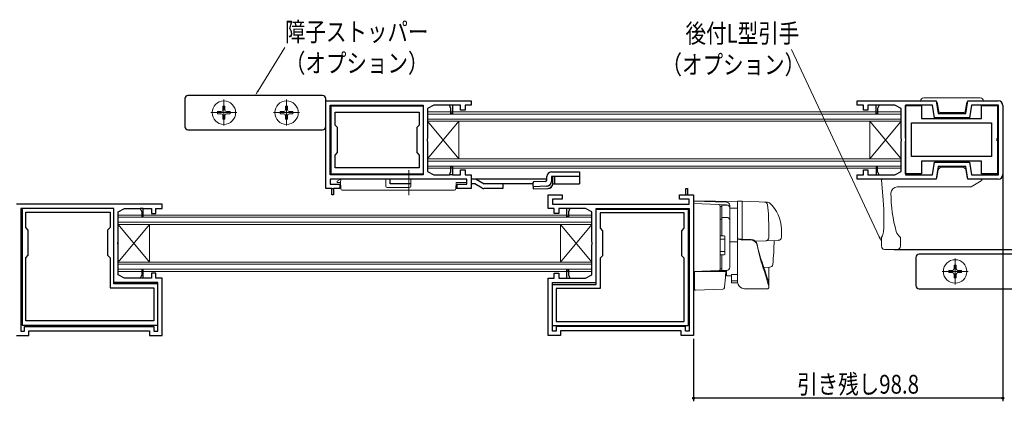
# Model space of a CAD drawing. Extents: x 0 to 990, y 0 to 1603.
# Drawn here: x 504 to 819, y 1141 to 1262 of the extents above; entities that cross this region are included whole.
import ezdxf

# ---------------------------------------------------------------- set-up
doc = ezdxf.new("R2010")
doc.units = 0
doc.linetypes.add('YCENTER_1', pattern=[13, 10, -1, 1, -1])
for name, color, linetype in [('YKK_11', 7, 'CONTINUOUS'), ('YKK_12', 2, 'CONTINUOUS'), ('YKK_13', 4, 'CONTINUOUS'), ('YKK_D', 6, 'CONTINUOUS')]:
    doc.layers.add(name, color=color, linetype=linetype)
doc.styles.get("Standard").update_dxf_attribs({"font": 'txt', "bigfont": 'BIGFONT'})

msp = doc.modelspace()

# ---------------------------------------------------------------- linework, layer by layer
at = {"layer": 'YKK_11', "color": 7, "linetype": 'Continuous', "lineweight": 30, "ltscale": 0.5}
for p, q in [((602.2, 1208.5, 0), (602.2, 1236.5, 0)), ((602.2, 1236.5, 0), (648.7, 1236.5, 0)), ((648.7, 1236.5, 0), (648.7, 1235.1, 0)), ((771.95, 1236.5, 0), (797.1, 1236.5, 0)), ((771.95, 1235.1, 0), (771.95, 1236.5, 0)), ((797.1, 1236.5, 0), (797.8, 1232.5, 0)), ((806.59, 1232.5, 0), (807.3, 1236.5, 0)), ((807.3, 1236.5, 0), (816.95, 1236.5, 0)), ((603.6, 1235.1, 0), (633.3, 1235.1, 0)), ((603.6, 1212.9, 0), (603.6, 1235.1, 0)), ((604, 1213.1, 0), (604, 1234.9, 0)), ((604, 1234.9, 0), (633.3, 1234.9, 0)), ((605.2, 1228.8, 0), (605.2, 1232.9, 0)), ((605.2, 1232.9, 0), (632.1, 1232.9, 0)), ((605.2, 1232.9, 0), (632.1, 1232.9, 0)), ((632.1, 1232.9, 0), (632.1, 1228.8, 0)), ((633.3, 1235.1, 0), (633.3, 1212.9, 0)), ((633.3, 1234.9, 0), (633.3, 1213.1, 0)), ((636.7, 1235.1, 0), (634.7, 1234.1, 0)), ((634.7, 1234.1, 0), (634.7, 1224.46, 0)), ((641.7, 1235.1, 0), (636.7, 1235.1, 0)), ((642.7, 1235.1, 0), (641.7, 1235.1, 0)), ((642.2, 1234.1, 0), (641.7, 1235.1, 0)), ((642.2, 1232.5, 0), (642.2, 1234.1, 0)), ((642.7, 1232.5, 0), (642.2, 1232.5, 0)), ((642.7, 1235.1, 0), (642.7, 1232.5, 0)), ((645.3, 1235.1, 0), (642.7, 1235.1, 0)), ((645.3, 1233.5, 0), (645.3, 1235.1, 0)), ((646.7, 1233.5, 0), (645.3, 1233.5, 0)), ((646.7, 1235.1, 0), (646.7, 1233.5, 0)), ((648.7, 1235.1, 0), (646.7, 1235.1, 0)), ((773.95, 1235.1, 0), (771.95, 1235.1, 0)), ((773.95, 1233.5, 0), (773.95, 1235.1, 0)), ((775.35, 1233.5, 0), (773.95, 1233.5, 0)), ((775.35, 1235.1, 0), (775.35, 1233.5, 0)), ((777.95, 1235.1, 0), (775.35, 1235.1, 0)), ((778.95, 1235.1, 0), (777.95, 1235.1, 0)), ((777.95, 1232.5, 0), (777.95, 1235.1, 0)), ((778.45, 1232.5, 0), (777.95, 1232.5, 0)), ((778.95, 1235.1, 0), (778.45, 1234.1, 0)), ((778.45, 1234.1, 0), (778.45, 1232.5, 0)), ((783.95, 1235.1, 0), (778.95, 1235.1, 0)), ((785.95, 1234.1, 0), (783.95, 1235.1, 0)), ((785.95, 1224.46, 0), (785.95, 1234.1, 0)), ((787.35, 1235.1, 0), (787.35, 1212.9, 0)), ((795.92, 1235.1, 0), (787.35, 1235.1, 0)), ((787.37, 1235, 0), (792.47, 1235, 0)), ((787.37, 1224.56, 0), (787.37, 1235, 0)), ((792.47, 1235, 0), (792.47, 1230.9, 0)), ((796.63, 1231.1, 0), (795.92, 1235.1, 0)), ((797.8, 1232.5, 0), (806.59, 1232.5, 0)), ((808.47, 1235.1, 0), (807.77, 1231.1, 0)), ((817.05, 1235.1, 0), (808.47, 1235.1, 0)), ((811.57, 1235, 0), (816.67, 1235, 0)), ((811.57, 1230.9, 0), (811.57, 1235, 0)), ((816.67, 1235, 0), (816.67, 1224.56, 0)), ((817.05, 1212.9, 0), (817.05, 1235.1, 0)), ((818.45, 1235, 0), (818.45, 1213, 0)), ((789.27, 1218.7, 0), (789.27, 1229.5, 0)), ((789.27, 1229.5, 0), (814.77, 1229.5, 0)), ((789.27, 1229.5, 0), (814.77, 1229.5, 0)), ((792.47, 1230.9, 0), (811.57, 1230.9, 0)), ((807.77, 1231.1, 0), (796.63, 1231.1, 0)), ((814.77, 1229.5, 0), (814.77, 1218.7, 0)), ((606, 1228, 0), (605.2, 1228.8, 0)), ((606, 1220, 0), (606, 1228, 0)), ((632.1, 1228.8, 0), (631.3, 1228, 0)), ((631.3, 1228, 0), (631.3, 1220, 0)), ((634.7, 1224.46, 0), (634.58, 1224.28, 0)), ((634.58, 1224.28, 0), (634.58, 1223.73, 0)), ((634.58, 1223.73, 0), (634.7, 1223.54, 0)), ((634.7, 1223.54, 0), (634.7, 1213.9, 0)), ((786.07, 1224.28, 0), (785.95, 1224.46, 0)), ((785.95, 1223.54, 0), (786.07, 1223.73, 0)), ((785.95, 1213.9, 0), (785.95, 1223.54, 0)), ((786.07, 1223.73, 0), (786.07, 1224.28, 0)), ((787.49, 1224.38, 0), (787.37, 1224.56, 0)), ((787.37, 1223.64, 0), (787.49, 1223.83, 0)), ((787.37, 1213.2, 0), (787.37, 1223.64, 0)), ((787.49, 1223.83, 0), (787.49, 1224.38, 0)), ((816.67, 1224.56, 0), (816.55, 1224.38, 0)), ((816.55, 1224.38, 0), (816.55, 1223.83, 0)), ((816.55, 1223.83, 0), (816.67, 1223.64, 0)), ((816.67, 1223.64, 0), (816.67, 1213.2, 0)), ((605.2, 1219.2, 0), (606, 1220, 0)), ((631.3, 1220, 0), (632.1, 1219.2, 0)), ((605.2, 1215.1, 0), (605.2, 1219.2, 0)), ((632.1, 1219.2, 0), (632.1, 1215.1, 0)), ((814.77, 1218.7, 0), (789.27, 1218.7, 0)), ((792.47, 1217.3, 0), (792.47, 1213.2, 0)), ((811.57, 1217.3, 0), (792.47, 1217.3, 0)), ((795.92, 1212.9, 0), (796.63, 1216.9, 0)), ((796.63, 1216.9, 0), (807.77, 1216.9, 0)), ((807.77, 1216.9, 0), (808.47, 1212.9, 0)), ((811.57, 1213.2, 0), (811.57, 1217.3, 0)), ((632.1, 1215.1, 0), (605.2, 1215.1, 0)), ((634.7, 1213.9, 0), (636.7, 1212.9, 0)), ((641.7, 1212.9, 0), (642.2, 1213.9, 0)), ((642.2, 1215.5, 0), (642.7, 1215.5, 0)), ((642.2, 1213.9, 0), (642.2, 1215.5, 0)), ((642.7, 1215.5, 0), (642.7, 1212.9, 0)), ((645.3, 1214.5, 0), (646.7, 1214.5, 0)), ((645.3, 1212.9, 0), (645.3, 1214.5, 0)), ((646.7, 1214.5, 0), (646.7, 1212.9, 0)), ((773.95, 1214.5, 0), (775.35, 1214.5, 0)), ((773.95, 1212.9, 0), (773.95, 1214.5, 0)), ((775.35, 1214.5, 0), (775.35, 1212.9, 0)), ((777.95, 1215.25, 0), (777.95, 1212.9, 0)), ((778.45, 1213.9, 0), (778.45, 1215.25, 0)), ((778.95, 1212.9, 0), (778.45, 1213.9, 0)), ((783.95, 1212.9, 0), (785.95, 1213.9, 0)), ((797.8, 1215.5, 0), (797.1, 1211.5, 0)), ((806.59, 1215.5, 0), (797.8, 1215.5, 0)), ((807.3, 1211.5, 0), (806.59, 1215.5, 0)), ((633.3, 1212.9, 0), (603.6, 1212.9, 0)), ((603.6, 1211.5, 0), (603.6, 1209.9, 0)), ((647.3, 1211.5, 0), (603.6, 1211.5, 0)), ((633.3, 1213.1, 0), (604, 1213.1, 0)), ((636.7, 1212.9, 0), (641.7, 1212.9, 0)), ((642.7, 1212.9, 0), (641.7, 1212.9, 0)), ((642.7, 1212.9, 0), (645.3, 1212.9, 0)), ((646.7, 1212.9, 0), (648.7, 1212.9, 0)), ((647.3, 1209.9, 0), (647.3, 1211.5, 0)), ((648.7, 1212.9, 0), (648.7, 1208.5, 0)), ((771.95, 1212.9, 0), (773.95, 1212.9, 0)), ((771.95, 1211.5, 0), (771.95, 1212.9, 0)), ((797.1, 1211.5, 0), (771.95, 1211.5, 0)), ((775.35, 1212.9, 0), (777.95, 1212.9, 0)), ((777.95, 1212.9, 0), (778.95, 1212.9, 0)), ((778.95, 1212.9, 0), (783.95, 1212.9, 0)), ((787.35, 1212.9, 0), (795.92, 1212.9, 0)), ((792.47, 1213.2, 0), (787.37, 1213.2, 0)), ((816.95, 1211.5, 0), (807.3, 1211.5, 0)), ((808.47, 1212.9, 0), (817.05, 1212.9, 0)), ((816.67, 1213.2, 0), (811.57, 1213.2, 0)), ((604.2, 1208.5, 0), (602.2, 1208.5, 0)), ((603.6, 1209.9, 0), (606.7, 1209.9, 0)), ((604.2, 1208.5, 0), (604.7, 1208.5, 0)), ((604.2, 1206.5, 0), (604.2, 1208.5, 0)), ((604.7, 1208.5, 0), (604.7, 1206.5, 0)), ((606.7, 1208.5, 0), (604.7, 1208.5, 0)), ((606.7, 1209.9, 0), (606.7, 1208.5, 0)), ((644.2, 1209.9, 0), (647.3, 1209.9, 0)), ((644.2, 1208.5, 0), (644.2, 1209.9, 0)), ((648.7, 1208.5, 0), (644.2, 1208.5, 0)), ((717.2, 1208.5, 0), (717.7, 1208.5, 0)), ((717.2, 1206.5, 0), (717.2, 1208.5, 0)), ((717.7, 1208.5, 0), (717.7, 1206.5, 0)), ((604.7, 1206.5, 0), (604.2, 1206.5, 0)), ((673.2, 1206.5, 0), (677.7, 1206.5, 0)), ((673.2, 1202.1, 0), (673.2, 1206.5, 0)), ((674.6, 1205.1, 0), (674.6, 1203.5, 0)), ((677.7, 1205.1, 0), (674.6, 1205.1, 0)), ((677.7, 1206.5, 0), (677.7, 1205.1, 0)), ((715.2, 1206.5, 0), (717.2, 1206.5, 0)), ((715.2, 1205.1, 0), (715.2, 1206.5, 0)), ((718.3, 1205.1, 0), (715.2, 1205.1, 0)), ((717.2, 1206.5, 0), (717.7, 1206.5, 0)), ((717.7, 1206.5, 0), (719.7, 1206.5, 0)), ((718.3, 1203.5, 0), (718.3, 1205.1, 0)), ((719.7, 1206.5, 0), (719.7, 1161.5, 0)), ((549.95, 1203.5, 0), (503.45, 1203.5, 0)), ((504.85, 1202.1, 0), (504.85, 1162.9, 0)), ((534.55, 1202.1, 0), (504.85, 1202.1, 0)), ((505.25, 1202.1, 0), (505.25, 1164.8, 0)), ((534.55, 1202.1, 0), (505.25, 1202.1, 0)), ((534.55, 1178.5, 0), (534.55, 1202.1, 0)), ((534.55, 1178, 0), (534.55, 1202.1, 0)), ((535.95, 1201.1, 0), (537.95, 1202.1, 0)), ((535.95, 1191.46, 0), (535.95, 1201.1, 0)), ((537.95, 1202.1, 0), (542.95, 1202.1, 0)), ((543.95, 1202.1, 0), (542.95, 1202.1, 0)), ((542.95, 1202.1, 0), (543.45, 1201.1, 0)), ((543.45, 1201.1, 0), (543.45, 1199.5, 0)), ((543.95, 1202.1, 0), (546.55, 1202.1, 0)), ((543.95, 1199.5, 0), (543.95, 1202.1, 0)), ((546.55, 1202.1, 0), (546.55, 1200.5, 0)), ((547.95, 1202.1, 0), (549.95, 1202.1, 0)), ((547.95, 1200.5, 0), (547.95, 1202.1, 0)), ((549.95, 1202.1, 0), (549.95, 1203.5, 0)), ((675.2, 1202.1, 0), (673.2, 1202.1, 0)), ((674.6, 1203.5, 0), (718.3, 1203.5, 0)), ((675.2, 1200.5, 0), (675.2, 1202.1, 0)), ((676.6, 1202.1, 0), (676.6, 1200.5, 0)), ((679.2, 1202.1, 0), (676.6, 1202.1, 0)), ((680.2, 1202.1, 0), (679.2, 1202.1, 0)), ((679.2, 1199.5, 0), (679.2, 1202.1, 0)), ((680.2, 1202.1, 0), (679.7, 1201.1, 0)), ((679.7, 1201.1, 0), (679.7, 1199.5, 0)), ((685.2, 1202.1, 0), (680.2, 1202.1, 0)), ((687.2, 1201.1, 0), (685.2, 1202.1, 0)), ((687.2, 1191.46, 0), (687.2, 1201.1, 0)), ((688.6, 1202.1, 0), (718.3, 1202.1, 0)), ((688.6, 1178.5, 0), (688.6, 1202.1, 0)), ((688.6, 1201.9, 0), (717.9, 1201.9, 0)), ((688.6, 1177.8, 0), (688.6, 1201.9, 0)), ((717.9, 1201.9, 0), (717.9, 1164.6, 0)), ((718.3, 1202.1, 0), (718.3, 1162.9, 0)), ((506.45, 1200.9, 0), (533.35, 1200.9, 0)), ((506.45, 1196, 0), (506.45, 1200.9, 0)), ((533.35, 1200.9, 0), (533.35, 1196, 0)), ((543.45, 1199.5, 0), (543.95, 1199.5, 0)), ((546.55, 1200.5, 0), (547.95, 1200.5, 0)), ((676.6, 1200.5, 0), (675.2, 1200.5, 0)), ((679.7, 1199.5, 0), (679.2, 1199.5, 0)), ((689.8, 1200.7, 0), (689.8, 1195.8, 0)), ((716.7, 1200.7, 0), (689.8, 1200.7, 0)), ((716.7, 1195.8, 0), (716.7, 1200.7, 0)), ((507.25, 1195.2, 0), (506.45, 1196, 0)), ((507.25, 1187.2, 0), (507.25, 1195.2, 0)), ((533.35, 1196, 0), (532.55, 1195.2, 0)), ((532.55, 1195.2, 0), (532.55, 1187.2, 0)), ((689.8, 1195.8, 0), (690.6, 1195, 0)), ((690.6, 1195, 0), (690.6, 1187, 0)), ((715.9, 1195, 0), (716.7, 1195.8, 0)), ((715.9, 1187, 0), (715.9, 1195, 0)), ((535.83, 1191.28, 0), (535.95, 1191.46, 0)), ((535.83, 1190.73, 0), (535.83, 1191.28, 0)), ((535.95, 1190.54, 0), (535.83, 1190.73, 0)), ((535.95, 1180.9, 0), (535.95, 1190.54, 0)), ((687.32, 1191.28, 0), (687.2, 1191.46, 0)), ((687.2, 1190.54, 0), (687.32, 1190.73, 0)), ((687.2, 1180.9, 0), (687.2, 1190.54, 0)), ((687.32, 1190.73, 0), (687.32, 1191.28, 0)), ((506.45, 1186.4, 0), (507.25, 1187.2, 0)), ((506.45, 1166.2, 0), (506.45, 1186.4, 0)), ((532.55, 1187.2, 0), (533.35, 1186.4, 0)), ((533.35, 1186.4, 0), (533.35, 1176.8, 0)), ((690.6, 1187, 0), (689.8, 1186.2, 0)), ((689.8, 1186.2, 0), (689.8, 1176.6, 0)), ((716.7, 1186.2, 0), (715.9, 1187, 0)), ((716.7, 1166, 0), (716.7, 1186.2, 0)), ((543.45, 1182.5, 0), (543.45, 1180.9, 0)), ((543.95, 1182.5, 0), (543.45, 1182.5, 0)), ((543.95, 1179.9, 0), (543.95, 1182.5, 0)), ((679.2, 1182.5, 0), (679.7, 1182.5, 0)), ((679.2, 1179.9, 0), (679.2, 1182.5, 0)), ((679.7, 1182.5, 0), (679.7, 1180.9, 0)), ((537.95, 1179.9, 0), (535.95, 1180.9, 0)), ((542.95, 1179.9, 0), (537.95, 1179.9, 0)), ((543.45, 1180.9, 0), (542.95, 1179.9, 0)), ((543.95, 1179.9, 0), (542.95, 1179.9, 0)), ((546.55, 1179.9, 0), (543.95, 1179.9, 0)), ((546.55, 1181.5, 0), (546.55, 1179.9, 0)), ((547.95, 1181.5, 0), (546.55, 1181.5, 0)), ((547.95, 1179.9, 0), (547.95, 1181.5, 0)), ((549.95, 1179.9, 0), (547.95, 1179.9, 0)), ((549.95, 1161.5, 0), (549.95, 1179.9, 0)), ((673.2, 1179.9, 0), (675.2, 1179.9, 0)), ((673.2, 1161.5, 0), (673.2, 1179.9, 0)), ((675.2, 1181.5, 0), (676.6, 1181.5, 0)), ((675.2, 1179.9, 0), (675.2, 1181.5, 0)), ((676.6, 1181.5, 0), (676.6, 1179.9, 0)), ((676.6, 1179.9, 0), (679.2, 1179.9, 0)), ((679.2, 1179.9, 0), (680.2, 1179.9, 0)), ((679.7, 1180.9, 0), (680.2, 1179.9, 0)), ((680.2, 1179.9, 0), (685.2, 1179.9, 0)), ((685.2, 1179.9, 0), (687.2, 1180.9, 0)), ((533.35, 1176.8, 0), (547.35, 1176.8, 0)), ((548.55, 1178.5, 0), (534.55, 1178.5, 0)), ((548.55, 1178, 0), (534.55, 1178, 0)), ((547.35, 1176.8, 0), (547.35, 1166.2, 0)), ((548.55, 1162.9, 0), (548.55, 1178.5, 0)), ((548.55, 1164.8, 0), (548.55, 1178, 0)), ((674.6, 1162.9, 0), (674.6, 1178.5, 0)), ((674.6, 1178.5, 0), (688.6, 1178.5, 0)), ((674.6, 1177.8, 0), (688.6, 1177.8, 0)), ((674.6, 1164.6, 0), (674.6, 1177.8, 0)), ((675.8, 1176.6, 0), (675.8, 1166, 0)), ((689.8, 1176.6, 0), (675.8, 1176.6, 0)), ((505.25, 1164.8, 0), (548.55, 1164.8, 0)), ((506.05, 1162.9, 0), (506.05, 1164.4, 0)), ((506.05, 1164.4, 0), (547.35, 1164.4, 0)), ((547.35, 1166.2, 0), (506.45, 1166.2, 0)), ((547.35, 1164.4, 0), (547.35, 1162.9, 0)), ((717.9, 1164.6, 0), (674.6, 1164.6, 0)), ((675.8, 1166, 0), (716.7, 1166, 0)), ((675.8, 1164.4, 0), (675.8, 1162.9, 0)), ((717.1, 1164.4, 0), (675.8, 1164.4, 0)), ((717.1, 1162.9, 0), (717.1, 1164.4, 0)), ((503.45, 1161.5, 0), (507.45, 1161.5, 0)), ((504.85, 1162.9, 0), (506.05, 1162.9, 0)), ((507.45, 1163, 0), (545.95, 1163, 0)), ((507.45, 1161.5, 0), (507.45, 1163, 0)), ((545.95, 1163, 0), (545.95, 1161.5, 0)), ((545.95, 1161.5, 0), (549.95, 1161.5, 0)), ((547.35, 1162.9, 0), (548.55, 1162.9, 0)), ((677.2, 1161.5, 0), (673.2, 1161.5, 0)), ((675.8, 1162.9, 0), (674.6, 1162.9, 0)), ((677.2, 1163, 0), (677.2, 1161.5, 0)), ((715.7, 1163, 0), (677.2, 1163, 0)), ((715.7, 1161.5, 0), (715.7, 1163, 0)), ((719.7, 1161.5, 0), (715.7, 1161.5, 0)), ((718.3, 1162.9, 0), (717.1, 1162.9, 0))]:
    msp.add_line(p, q, dxfattribs=at)
for centre, radius, start, end in [((816.95, 1235, 0), 1.5, 360, 90), ((778.2, 1215.25, 0), 0.25, 360, 180), ((816.95, 1213, 0), 1.5, 270, 360)]:
    msp.add_arc(centre, radius, start, end, dxfattribs=at)
at = {"layer": 'YKK_12', "color": 2, "linetype": 'Continuous', "lineweight": 13, "ltscale": 1.5}
for p, q in [((634.7, 1233.01, 0), (785.95, 1233.01, 0)), ((634.7, 1233.01, 0), (634.7, 1214.99, 0)), ((785.95, 1233.01, 0), (785.95, 1214.99, 0)), ((785.95, 1232.31, 0), (634.7, 1232.31, 0)), ((634.7, 1230.71, 0), (785.95, 1230.71, 0)), ((634.7, 1230.01, 0), (785.95, 1230.01, 0)), ((644.7, 1217.99, 0), (634.7, 1230.01, 0)), ((644.7, 1230.01, 0), (634.7, 1217.99, 0)), ((644.7, 1217.99, 0), (644.7, 1230.01, 0)), ((775.95, 1217.99, 0), (785.95, 1230.01, 0)), ((775.95, 1230.01, 0), (785.95, 1217.99, 0)), ((775.95, 1217.99, 0), (775.95, 1230.01, 0)), ((634.7, 1217.99, 0), (785.95, 1217.99, 0)), ((634.7, 1217.29, 0), (785.95, 1217.29, 0)), ((785.95, 1215.69, 0), (634.7, 1215.69, 0)), ((634.7, 1214.99, 0), (785.95, 1214.99, 0)), ((535.95, 1200.01, 0), (687.2, 1200.01, 0)), ((535.95, 1200.01, 0), (535.95, 1181.99, 0)), ((687.2, 1199.31, 0), (535.95, 1199.31, 0)), ((687.2, 1200.01, 0), (687.2, 1181.99, 0)), ((535.95, 1197.71, 0), (687.2, 1197.71, 0)), ((535.95, 1197.01, 0), (687.2, 1197.01, 0)), ((545.95, 1184.99, 0), (535.95, 1197.01, 0)), ((545.95, 1197.01, 0), (535.95, 1184.99, 0)), ((545.95, 1184.99, 0), (545.95, 1197.01, 0)), ((677.2, 1184.99, 0), (687.2, 1197.01, 0)), ((677.2, 1184.99, 0), (677.2, 1197.01, 0)), ((677.2, 1197.01, 0), (687.2, 1184.99, 0)), ((535.95, 1184.99, 0), (687.2, 1184.99, 0)), ((535.95, 1184.29, 0), (687.2, 1184.29, 0)), ((687.2, 1182.69, 0), (535.95, 1182.69, 0)), ((535.95, 1181.99, 0), (687.2, 1181.99, 0))]:
    msp.add_line(p, q, dxfattribs=at)
at = {"layer": 'YKK_13', "color": 4, "linetype": 'Continuous', "lineweight": 30, "ltscale": 1.5}
for p, q in [((557.2, 1237.26, 0), (557.2, 1228.26, 0)), ((601.2, 1238.26, 0), (558.2, 1238.26, 0)), ((602.2, 1228.26, 0), (602.2, 1237.26, 0)), ((558.2, 1227.26, 0), (601.2, 1227.26, 0)), ((674.3, 1213.8, 0), (677.3, 1213.8, 0)), ((677.3, 1213.8, 0), (683.3, 1213.8, 0)), ((683.3, 1213.8, 0), (683.3, 1210, 0)), ((622.8, 1210, 0), (622.8, 1211.5, 0)), ((646.8, 1211.5, 0), (622.8, 1211.5, 0)), ((672.81, 1211.5, 0), (648.7, 1211.5, 0)), ((650.2, 1211.5, 0), (652.8, 1210, 0)), ((668.6, 1210.61, 0), (668.31, 1210.3, 0)), ((672.32, 1210.78, 0), (668.6, 1210.61, 0)), ((672.8, 1211.28, 0), (672.8, 1212.3, 0)), ((683.3, 1212.3, 0), (674.3, 1212.3, 0)), ((674.3, 1212.3, 0), (674.3, 1210.8, 0)), ((674.71, 1210.06, 0), (674.71, 1212.3, 0)), ((675.3, 1212.3, 0), (675.3, 1210, 0)), ((629.41, 1210, 0), (622.8, 1210, 0)), ((649.8, 1210, 0), (648.7, 1210, 0)), ((652.16, 1208.63, 0), (649.8, 1210, 0)), ((658.8, 1208.5, 0), (652.66, 1208.5, 0)), ((668.32, 1210, 0), (652.8, 1210, 0)), ((658.6, 1210, 0), (652.95, 1210, 0)), ((658.8, 1210, 0), (658.8, 1208.5, 0)), ((668.31, 1210.3, 0), (668.32, 1210, 0)), ((668.32, 1210, 0), (668.4, 1208.36, 0)), ((672.86, 1209.3, 0), (668.36, 1209.1, 0)), ((668.4, 1208.36, 0), (673.27, 1208.56, 0)), ((674.71, 1210, 0), (683.3, 1210, 0)), ((790.69, 1186.5, 0), (790.69, 1177.5, 0)), ((834.69, 1187.5, 0), (791.69, 1187.5, 0)), ((791.69, 1176.5, 0), (834.69, 1176.5, 0))]:
    msp.add_line(p, q, dxfattribs=at)
at = {"layer": 'YKK_13', "color": 4, "linetype": 'Continuous', "lineweight": 30, "ltscale": 0.5}
for p, q in [((557.2, 1237.26, 0), (557.2, 1228.26, 0)), ((601.2, 1238.26, 0), (558.2, 1238.26, 0)), ((602.2, 1228.26, 0), (602.2, 1237.26, 0)), ((558.2, 1227.26, 0), (601.2, 1227.26, 0)), ((790.69, 1186.5, 0), (790.69, 1177.5, 0)), ((834.69, 1187.5, 0), (791.69, 1187.5, 0)), ((791.69, 1176.5, 0), (834.69, 1176.5, 0))]:
    msp.add_line(p, q, dxfattribs=at)
at = {"layer": 'YKK_13', "color": 4, "linetype": 'YCENTER_1', "lineweight": 13, "ltscale": 1.5}
for p, q in [((569.7, 1228.61, 0), (569.7, 1236.91, 0)), ((589.7, 1228.61, 0), (589.7, 1236.91, 0)), ((565.55, 1232.76, 0), (573.85, 1232.76, 0)), ((585.55, 1232.76, 0), (593.85, 1232.76, 0)), ((628.8, 1214.38, 0), (628.8, 1206.42, 0)), ((803.19, 1177.85, 0), (803.19, 1186.15, 0)), ((799.04, 1182, 0), (807.34, 1182, 0))]:
    msp.add_line(p, q, dxfattribs=at)
at = {"layer": 'YKK_13', "color": 4, "linetype": 'Continuous', "lineweight": 13, "ltscale": 1.5}
for p, q in [((793.2, 1236.5, 0), (792.2, 1236.5, 0)), ((793.2, 1237.5, 0), (811.2, 1237.5, 0)), ((796.56, 1236.5, 0), (793.2, 1236.5, 0)), ((798.01, 1233.05, 0), (797.55, 1235.67, 0)), ((806.85, 1235.67, 0), (806.38, 1233.05, 0)), ((811.2, 1236.5, 0), (807.83, 1236.5, 0)), ((812.2, 1236.5, 0), (811.2, 1236.5, 0)), ((806.09, 1232.8, 0), (798.3, 1232.8, 0)), ((797.37, 1211.91, 0), (797.82, 1214.47, 0)), ((798.81, 1215.3, 0), (805.59, 1215.3, 0)), ((806.57, 1214.47, 0), (807.02, 1211.91, 0)), ((605.9, 1210.9, 0), (607, 1211.5, 0)), ((605.9, 1210.4, 0), (605.9, 1210.9, 0)), ((607, 1211.5, 0), (606.91, 1210.4, 0)), ((607.5, 1211.5, 0), (607, 1211.5, 0)), ((607.5, 1211.5, 0), (621.37, 1211.5, 0)), ((621.39, 1209.3, 0), (621.37, 1211.5, 0)), ((629.4, 1209.3, 0), (629.42, 1211.5, 0)), ((629.42, 1211.5, 0), (646.8, 1211.5, 0)), ((647.3, 1211, 0), (647.3, 1210.4, 0)), ((780.13, 1206.2, 0), (779.7, 1211.17, 0)), ((780, 1211.5, 0), (796.88, 1211.5, 0)), ((807.52, 1211.5, 0), (811.4, 1211.5, 0)), ((811.55, 1210.94, 0), (808.3, 1209.07, 0)), ((606.91, 1210.4, 0), (605.9, 1210.4, 0)), ((606.91, 1210.4, 0), (607.01, 1208.47, 0)), ((607, 1208.8, 0), (606.91, 1210.4, 0)), ((607.51, 1208, 0), (643.3, 1208, 0)), ((621.89, 1208.8, 0), (628.9, 1208.8, 0)), ((643.8, 1208.47, 0), (643.9, 1210.4, 0)), ((643.8, 1208.5, 0), (648.2, 1208.5, 0)), ((643.9, 1210.4, 0), (643.85, 1209.5, 0)), ((643.85, 1209.5, 0), (644.26, 1209.5, 0)), ((647.3, 1210.4, 0), (643.9, 1210.4, 0)), ((648.7, 1209, 0), (648.7, 1209.5, 0)), ((808.05, 1209, 0), (784.7, 1209, 0)), ((779.7, 1190.07, 0), (779.7, 1192.9, 0)), ((785.7, 1192.84, 0), (785.7, 1190.07, 0))]:
    msp.add_line(p, q, dxfattribs=at)
at = {"layer": 'YKK_13', "color": 4, "linetype": 'Continuous', "lineweight": 13}
for p, q in [((567.65, 1233.11, 0), (567.65, 1232.41, 0)), ((567.65, 1233.11, 0), (568.85, 1233.11, 0)), ((569.35, 1234.81, 0), (570.05, 1234.81, 0)), ((569.35, 1234.81, 0), (569.35, 1233.61, 0)), ((570.05, 1234.81, 0), (570.05, 1233.61, 0)), ((570.55, 1233.11, 0), (571.75, 1233.11, 0)), ((571.75, 1233.11, 0), (571.75, 1232.41, 0)), ((587.65, 1233.11, 0), (587.65, 1232.41, 0)), ((587.65, 1233.11, 0), (588.85, 1233.11, 0)), ((589.35, 1234.81, 0), (590.05, 1234.81, 0)), ((589.35, 1234.81, 0), (589.35, 1233.61, 0)), ((590.05, 1234.81, 0), (590.05, 1233.61, 0)), ((590.55, 1233.11, 0), (591.75, 1233.11, 0)), ((591.75, 1233.11, 0), (591.75, 1232.41, 0)), ((567.65, 1232.41, 0), (568.85, 1232.41, 0)), ((569.35, 1231.91, 0), (569.35, 1230.71, 0)), ((569.35, 1230.71, 0), (570.05, 1230.71, 0)), ((570.05, 1231.91, 0), (570.05, 1230.71, 0)), ((570.55, 1232.41, 0), (571.75, 1232.41, 0)), ((587.65, 1232.41, 0), (588.85, 1232.41, 0)), ((589.35, 1231.91, 0), (589.35, 1230.71, 0)), ((589.35, 1230.71, 0), (590.05, 1230.71, 0)), ((590.05, 1231.91, 0), (590.05, 1230.71, 0)), ((590.55, 1232.41, 0), (591.75, 1232.41, 0)), ((719.7, 1199.9, 0), (719.7, 1204.59, 0)), ((719.7, 1204.59, 0), (733.72, 1204.35, 0)), ((719.7, 1204.49, 0), (730.23, 1204.13, 0)), ((733.72, 1204.49, 0), (733.72, 1178.74, 0)), ((735.22, 1204.49, 0), (733.72, 1204.49, 0)), ((735.22, 1204.49, 0), (735.22, 1192.27, 0)), ((735.22, 1204.44, 0), (743.27, 1204.16, 0)), ((742.44, 1204.19, 0), (743.29, 1204.16, 0)), ((719.7, 1203.67, 0), (727.71, 1203.39, 0)), ((727.71, 1203.4, 0), (730.23, 1203.31, 0)), ((728.2, 1202.84, 0), (728.2, 1202.88, 0)), ((728.2, 1199.2, 0), (728.2, 1202.84, 0)), ((728.2, 1201.53, 0), (728.2, 1201.08, 0)), ((731.2, 1202.32, 0), (731.2, 1203.11, 0)), ((731.2, 1183.36, 0), (731.2, 1202.32, 0)), ((733.7, 1202.22, 0), (731.2, 1202.25, 0)), ((733.7, 1202.49, 0), (733.74, 1202.75, 0)), ((733.7, 1200.79, 0), (733.7, 1202.49, 0)), ((733.7, 1192.01, 0), (733.7, 1202.49, 0)), ((733.7, 1200.79, 0), (733.7, 1202.49, 0)), ((733.7, 1191.04, 0), (733.7, 1202.22, 0)), ((719.7, 1199.9, 0), (719.7, 1198.93, 0)), ((719.7, 1182.99, 0), (719.7, 1198.93, 0)), ((728.2, 1198.72, 0), (728.2, 1199.2, 0)), ((728.2, 1183.27, 0), (728.2, 1198.72, 0)), ((733.7, 1200.79, 0), (733.7, 1200.19, 0)), ((733.7, 1200.79, 0), (733.7, 1200.19, 0)), ((733.7, 1200.79, 0), (733.7, 1200.19, 0)), ((733.7, 1199.79, 0), (733.7, 1199.19, 0)), ((733.7, 1196.79, 0), (733.7, 1196.19, 0)), ((733.7, 1195.79, 0), (733.7, 1195.19, 0)), ((743.7, 1195.49, 0), (743.7, 1192.79, 0)), ((747.7, 1192.95, 0), (747.7, 1195.49, 0)), ((728.2, 1193.49, 0), (728.2, 1193.99, 0)), ((733.76, 1192.69, 0), (733.72, 1193.11, 0)), ((733.86, 1192.29, 0), (733.76, 1192.69, 0)), ((733.86, 1192.29, 0), (734.99, 1192.29, 0)), ((735.16, 1192.27, 0), (734.99, 1192.29, 0)), ((735.97, 1192.23, 0), (738.02, 1192.23, 0)), ((735.97, 1192.06, 0), (738, 1192.06, 0)), ((742.95, 1191.82, 0), (739.38, 1191.69, 0)), ((746.73, 1191.95, 0), (742.95, 1191.82, 0)), ((731.2, 1191.49, 0), (733.7, 1191.45, 0)), ((733.7, 1187.7, 0), (733.7, 1191.45, 0)), ((733.7, 1190.68, 0), (733.7, 1191.04, 0)), ((733.7, 1189.71, 0), (733.7, 1190.68, 0)), ((733.7, 1189.67, 0), (733.7, 1189.71, 0)), ((739.97, 1190.45, 0), (740.16, 1189.46, 0)), ((739.98, 1190.64, 0), (740.21, 1189.55, 0)), ((740.16, 1189.46, 0), (740.37, 1188.5, 0)), ((740.21, 1189.55, 0), (740.44, 1188.62, 0)), ((740.37, 1188.5, 0), (740.6, 1187.57, 0)), ((740.44, 1188.63, 0), (740.63, 1187.93, 0)), ((728.2, 1186.79, 0), (728.2, 1187.29, 0)), ((733.7, 1186.87, 0), (733.7, 1187.7, 0)), ((733.7, 1181.13, 0), (733.7, 1186.87, 0)), ((740.6, 1187.57, 0), (740.85, 1186.66, 0)), ((740.63, 1187.93, 0), (740.84, 1187.16, 0)), ((740.84, 1187.16, 0), (741.07, 1186.41, 0)), ((740.85, 1186.66, 0), (741.2, 1185.4, 0)), ((741.07, 1186.41, 0), (741.3, 1185.68, 0)), ((741.2, 1185.4, 0), (741.57, 1184.2, 0)), ((741.3, 1185.68, 0), (741.53, 1184.97, 0)), ((719.7, 1182.99, 0), (719.7, 1181.99, 0)), ((719.7, 1181.99, 0), (727.71, 1182.27, 0)), ((727.71, 1182.27, 0), (730.23, 1182.36, 0)), ((728.2, 1182.77, 0), (728.2, 1183.27, 0)), ((730.23, 1182.36, 0), (730.23, 1180.58, 0)), ((741.53, 1184.97, 0), (741.76, 1184.28, 0)), ((741.57, 1184.2, 0), (741.92, 1183.06, 0)), ((741.76, 1184.28, 0), (741.99, 1183.61, 0)), ((741.92, 1183.06, 0), (742.27, 1181.99, 0)), ((741.99, 1183.61, 0), (742.21, 1182.97, 0)), ((742.1, 1183.29, 0), (744.02, 1183.35, 0)), ((742.21, 1182.97, 0), (742.41, 1182.37, 0)), ((742.41, 1182.37, 0), (742.61, 1181.8, 0)), ((743.72, 1176.81, 0), (743.72, 1183.34, 0)), ((801.14, 1182.35, 0), (801.14, 1181.65, 0)), ((801.14, 1182.35, 0), (802.34, 1182.35, 0)), ((802.84, 1184.05, 0), (803.54, 1184.05, 0)), ((802.84, 1184.05, 0), (802.84, 1182.85, 0)), ((803.54, 1184.05, 0), (803.54, 1182.85, 0)), ((804.04, 1182.35, 0), (805.24, 1182.35, 0)), ((805.24, 1182.35, 0), (805.24, 1181.65, 0)), ((720.7, 1182.03, 0), (719.7, 1181.99, 0)), ((729.97, 1181.99, 0), (720, 1181.99, 0)), ((720, 1181.99, 0), (720, 1178.65, 0)), ((729.72, 1178.84, 0), (730, 1181.99, 0)), ((730, 1181.99, 0), (729.97, 1181.99, 0)), ((731.8, 1180.6, 0), (730.23, 1180.58, 0)), ((731.8, 1180.99, 0), (733.7, 1180.99, 0)), ((731.8, 1180.99, 0), (731.8, 1179.04, 0)), ((733.7, 1179.04, 0), (731.8, 1179.04, 0)), ((731.8, 1179.04, 0), (731.8, 1178.38, 0)), ((742.27, 1181.99, 0), (742.62, 1180.89, 0)), ((742.61, 1181.8, 0), (742.79, 1181.27, 0)), ((742.62, 1180.89, 0), (742.93, 1179.9, 0)), ((742.79, 1181.27, 0), (742.95, 1180.76, 0)), ((742.93, 1179.9, 0), (743.21, 1179.02, 0)), ((742.95, 1180.76, 0), (743.11, 1180.29, 0)), ((743.11, 1180.29, 0), (743.25, 1179.86, 0)), ((743.21, 1179.02, 0), (743.43, 1178.25, 0)), ((743.25, 1179.86, 0), (743.37, 1179.45, 0)), ((743.37, 1179.45, 0), (743.47, 1179.08, 0)), ((743.47, 1179.08, 0), (743.56, 1178.75, 0)), ((801.14, 1181.65, 0), (802.34, 1181.65, 0)), ((802.84, 1181.15, 0), (802.84, 1179.95, 0)), ((802.84, 1179.95, 0), (803.54, 1179.95, 0)), ((803.54, 1181.15, 0), (803.54, 1179.95, 0)), ((804.04, 1181.65, 0), (805.24, 1181.65, 0)), ((720, 1178.65, 0), (720, 1178.01, 0)), ((720, 1178.01, 0), (720, 1176.3, 0)), ((729.06, 1176.31, 0), (720.31, 1176, 0)), ((729.54, 1176.77, 0), (729.68, 1178.38, 0)), ((729.68, 1178.38, 0), (729.72, 1178.84, 0)), ((733.7, 1178.38, 0), (731.8, 1178.38, 0)), ((743.42, 1176.49, 0), (735.97, 1176.49, 0)), ((743.72, 1176.79, 0), (743.42, 1176.49, 0)), ((743.43, 1178.25, 0), (743.59, 1177.65, 0)), ((743.56, 1178.75, 0), (743.64, 1178.45, 0)), ((743.59, 1177.65, 0), (743.69, 1177.16, 0)), ((743.64, 1178.45, 0), (743.68, 1178.19, 0)), ((743.68, 1178.19, 0), (743.71, 1177.98, 0)), ((743.69, 1177.16, 0), (743.72, 1176.81, 0)), ((743.71, 1177.98, 0), (743.72, 1177.78, 0)), ((743.72, 1176.81, 0), (743.72, 1176.79, 0))]:
    msp.add_line(p, q, dxfattribs=at)
at = {"layer": 'YKK_13', "color": 4, "linetype": 'Continuous', "lineweight": 13, "ltscale": 0.5}
for p, q in [((728.7, 1202.72, 0), (728.2, 1202.72, 0)), ((728.2, 1202.72, 0), (728.2, 1193.34, 0)), ((728.7, 1193.34, 0), (728.7, 1203.24, 0)), ((728.7, 1203.22, 0), (730.2, 1203.22, 0)), ((731.2, 1183.34, 0), (731.2, 1202.22, 0)), ((728.7, 1198.76, 0), (728.2, 1198.76, 0)), ((730.2, 1199.28, 0), (728.7, 1199.28, 0)), ((729.4, 1193.34, 0), (728.2, 1193.34, 0)), ((729.7, 1192.34, 0), (728.2, 1192.34, 0)), ((729.7, 1193.04, 0), (729.7, 1187.64, 0)), ((729.7, 1188.34, 0), (728.2, 1188.34, 0)), ((728.2, 1187.34, 0), (728.2, 1182.84, 0)), ((729.4, 1187.34, 0), (728.2, 1187.34, 0)), ((728.7, 1182.34, 0), (728.7, 1187.34, 0)), ((728.7, 1182.84, 0), (728.2, 1182.84, 0)), ((728.7, 1182.34, 0), (730.2, 1182.34, 0))]:
    msp.add_line(p, q, dxfattribs=at)
at = {"layer": 'YKK_13', "color": 4, "linetype": 'Continuous', "lineweight": 13}
for centre in [(569.7, 1232.76, 0), (589.7, 1232.76, 0), (803.19, 1182, 0)]:
    msp.add_circle(centre, 3.75, dxfattribs=at)
at = {"layer": 'YKK_13', "color": 4, "linetype": 'Continuous', "lineweight": 30, "ltscale": 1.5}
for centre, radius, start, end in [((558.2, 1237.26, 0), 1, 90, 180), ((601.2, 1237.26, 0), 1, 0, 90), ((558.2, 1228.26, 0), 1, 180, 270), ((601.2, 1228.26, 0), 1, 270, 0), ((674.3, 1212.3, 0), 1.5, 90.0006, 180.0006), ((672.3, 1211.28, 0), 0.5, 272.5454, 0.0006), ((672.8, 1210.8, 0), 1.5, 272.5454, 0.0006), ((652.66, 1209.5, 0), 1, 240.019, 270.0006), ((672.8, 1210.8, 0), 1.5, 272.5454, 345.0006), ((673.21, 1210.06, 0), 1.5, 272.3295, 0.0006), ((673.21, 1210.06, 0), 1.5, 272.3295, 345.0006), ((791.69, 1186.5, 0), 1, 90, 180), ((791.69, 1177.5, 0), 1, 180, 270)]:
    msp.add_arc(centre, radius, start, end, dxfattribs=at)
at = {"layer": 'YKK_13', "color": 4, "linetype": 'Continuous', "lineweight": 30, "ltscale": 0.5}
for centre, start, end in [((558.2, 1237.26, 0), 90, 180), ((601.2, 1237.26, 0), 0, 90), ((558.2, 1228.26, 0), 180, 270), ((601.2, 1228.26, 0), 270, 0), ((791.69, 1186.5, 0), 90, 180), ((791.69, 1177.5, 0), 180, 270)]:
    msp.add_arc(centre, 1, start, end, dxfattribs=at)
at = {"layer": 'YKK_13', "color": 4, "linetype": 'Continuous', "lineweight": 13, "ltscale": 1.5}
for centre, radius, start, end in [((793.2, 1236.5, 0), 1, 90, 180), ((796.56, 1235.5, 0), 1, 10, 90), ((807.83, 1235.5, 0), 1, 90, 170), ((811.2, 1236.5, 0), 1, 0, 90), ((798.3, 1233.1, 0), 0.3, 190, 270), ((806.09, 1233.1, 0), 0.3, 270, 350), ((798.81, 1214.3, 0), 1, 90, 170), ((805.59, 1214.3, 0), 1, 10, 90), ((646.8, 1211, 0), 0.5, 0.0003, 90.0003), ((780, 1211.2, 0), 0.3, 90, 185), ((796.88, 1212, 0), 0.5, 270, 350), ((807.52, 1212, 0), 0.5, 190, 270), ((811.4, 1211.2, 0), 0.3, 300, 90), ((607.51, 1208.5, 0), 0.5, 183.0003, 270.0003), ((621.89, 1209.3, 0), 0.5, 180.5003, 270.0003), ((628.9, 1209.3, 0), 0.5, 270.0003, 359.5003), ((643.3, 1208.5, 0), 0.5, 270.0003, 357.0003), ((648.2, 1209, 0), 0.5, 270.0003, 0.0003), ((784.7, 1207, 0), 2, 90, 180), ((808.05, 1209.5, 0), 0.5, 270, 300), ((700.44, 1199.23, 0), 80, 356.7179, 5), ((827.7, 1207, 0), 45, 180, 195.8315), ((780, 1192.9, 0), 0.3, 144.4701, 180), ((777.31, 1194.82, 0), 3, 324.4701, 356.7179), ((787.29, 1195.54, 0), 3, 195.8315, 234.993), ((785.4, 1192.84, 0), 0.3, 0, 54.993), ((780.7, 1190.07, 0), 1, 180, 266.0454), ((782.7, 1219, 0), 30, 266.0454, 273.9546), ((784.7, 1190.07, 0), 1, 273.9546, 360)]:
    msp.add_arc(centre, radius, start, end, dxfattribs=at)
at = {"layer": 'YKK_13', "color": 4, "linetype": 'Continuous', "lineweight": 13}
for centre, radius, start, end in [((568.85, 1233.61, 0), 0.5, 270, 0), ((570.55, 1233.61, 0), 0.5, 180, 270), ((588.85, 1233.61, 0), 0.5, 270, 0), ((590.55, 1233.61, 0), 0.5, 180, 270), ((568.85, 1231.91, 0), 0.5, 0, 90), ((570.55, 1231.91, 0), 0.5, 90, 180), ((588.85, 1231.91, 0), 0.5, 0, 90), ((590.55, 1231.91, 0), 0.5, 90, 180), ((742.32, 1203.19, 0), 1, 5.5306, 88), ((727.63, 1202.83, 0), 0.569, 5.1213, 81.3459), ((730.2, 1203.13, 0), 1, 0, 88), ((730.2, 1202.32, 0), 0.998, 359.9824, 88.1248), ((743.24, 1203.16, 0), 1, 49.1719, 88), ((662.7, 1195.48, 0), 81, 0.0086, 5.5306), ((736.7, 1195.59, 0), 11, 359.4814, 49.1719), ((735.63, 1198.67, 0), 6.62, 254.492, 272.9929), ((735.9, 1197.45, 0), 5.22, 262.2288, 270.8142), ((738, 1190.06, 0), 2, 11.0781, 90), ((738.02, 1190.23, 0), 2, 12.0592, 90), ((742.7, 1192.79, 0), 1, 272, 0), ((630.4, 1193.99, 0), 115, 355.1492, 358.9576), ((746.7, 1192.95, 0), 1, 272, 0), ((727.7, 1182.77, 0), 0.5, 272, 0), ((730.2, 1183.36, 0), 1, 272, 0), ((743.99, 1184.35, 0), 1, 272, 355.1492), ((802.34, 1182.85, 0), 0.5, 270, 0), ((804.04, 1182.85, 0), 0.5, 180, 270), ((733.2, 1181.13, 0), 0.5, 343.4297, 0), ((802.34, 1181.15, 0), 0.5, 0, 90), ((804.04, 1181.15, 0), 0.5, 90, 180), ((720.3, 1176.3, 0), 0.3, 180, 272), ((729.04, 1176.81, 0), 0.5, 271.973, 355), ((735.97, 1178.74, 0), 2.25, 180, 270)]:
    msp.add_arc(centre, radius, start, end, dxfattribs=at)
at = {"layer": 'YKK_13', "color": 4, "linetype": 'Continuous', "lineweight": 13, "ltscale": 0.5}
for centre, radius, start, end in [((730.2, 1202.22, 0), 1, 0, 90), ((730.2, 1198.28, 0), 1, 0, 90), ((729.4, 1193.04, 0), 0.3, 0, 90), ((729.4, 1187.64, 0), 0.3, 270, 0), ((730.2, 1183.34, 0), 1, 270, 0)]:
    msp.add_arc(centre, radius, start, end, dxfattribs=at)
at = {"layer": 'YKK_D', "color": 6, "linetype": 'Continuous', "lineweight": 13}
for p, q in [((580.59, 1239.7, 0), (589.19, 1253.58, 0)), ((778.97, 1193.02, 0), (750.89, 1252.98, 0))]:
    msp.add_line(p, q, dxfattribs=at)
at = {"layer": 'YKK_D', "color": 6, "linetype": 'Continuous'}
for p, q in [((818.45, 1223, 0), (818.45, 1140.5, 0)), ((783.7, 1189, 0), (839.45, 1189, 0)), ((719.7, 1160.5, 0), (719.7, 1140.5, 0)), ((818.45, 1141.5, 0), (719.7, 1141.5, 0))]:
    msp.add_line(p, q, dxfattribs=at)
at = {"layer": 'YKK_D', "color": 6}
for centre in [(719.7, 1141.5), (818.45, 1141.5)]:
    msp.add_circle(centre, 0.3, dxfattribs=at)
at = {"layer": 'YKK_D', "color": 6, "linetype": 'Continuous', "lineweight": 13}
for points in [[(580.83, 1239.55, 0), (579.7, 1238.26, 0), (580.35, 1239.85, 0)], [(779.23, 1193.15, 0), (779.7, 1191.49, 0), (778.72, 1192.9, 0)]]:
    msp.add_solid(points, dxfattribs=at)

# ---------------------------------------------------------------- texts
at = {"layer": 'YKK_D', "color": 6, "linetype": 'Continuous', "lineweight": 13, "width": 0.8}
for s, p in [('障子ストッパー', (589.18, 1255.59, 0)), ('後付L型引手', (717.12, 1255.1, 0)), ('（オプション）', (589.18, 1245.59, 0)), ('（オプション）', (709.44, 1245.1, 0))]:
    msp.add_text(s, height=6, dxfattribs=at).set_placement(p)
at = {"layer": 'YKK_D', "color": 6, "width": 0.8}
msp.add_text('引き残し98.8', height=6, dxfattribs=at).set_placement((752.75, 1142.96, 0))

doc.saveas('drawing.dxf')
